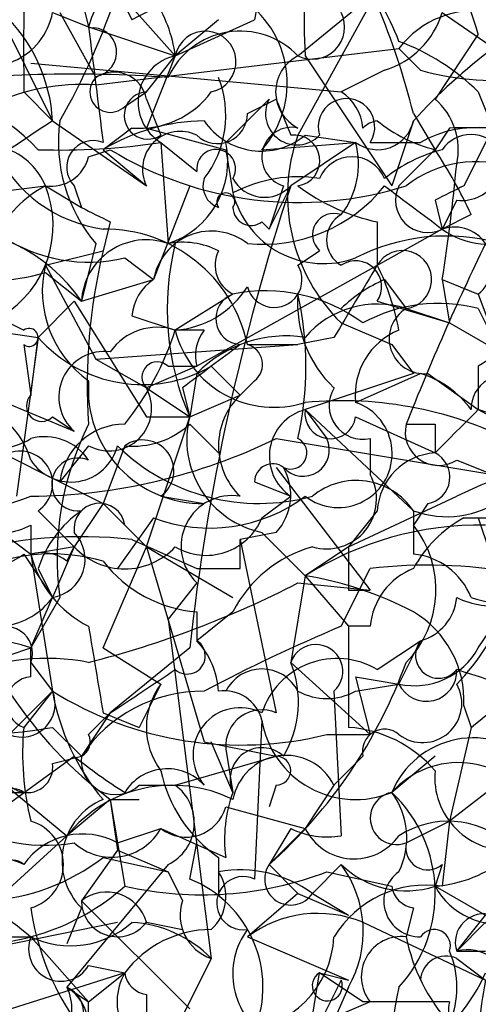
# Model space of a CAD drawing. Extents: x 4 to 1067, y 903 to 1812.
# Drawn here: x 90 to 95, y 1717 to 1729 of the extents above; entities that cross this region are included whole.
import ezdxf

# ---------------------------------------------------------------- set-up
doc = ezdxf.new("R2010")
doc.units = 0
doc.header["$MEASUREMENT"] = 0
doc.layers.add('MAIN', color=5, linetype='CONTINUOUS')

msp = doc.modelspace()

# ---------------------------------------------------------------- linework, layer by layer
at = {"layer": 'MAIN'}
for p, q in [((92.8793, 1729.3734), (92.7947, 1728.8654)), ((89.662, 1729.2041), (90.424, 1727.6801)), ((91.186, 1729.2041), (91.3553, 1728.8654)), ((91.186, 1729.2041), (91.8633, 1728.4421)), ((93.3027, 1728.4421), (94.234, 1729.2041)), ((94.234, 1729.2041), (93.3027, 1727.5108)), ((90.7627, 1729.1194), (90.8473, 1728.7808)), ((90.424, 1728.9501), (90.8473, 1728.7808)), ((90.5087, 1728.9501), (90.932, 1728.1881)), ((94.996, 1728.9501), (96.0967, 1728.1881)), ((90.8473, 1728.7808), (91.8633, 1728.4421)), ((91.8633, 1728.4421), (92.7947, 1728.8654)), ((92.3713, 1728.8654), (91.8633, 1728.4421)), ((95.4193, 1728.6961), (94.9113, 1727.9341)), ((90.932, 1728.1034), (94.488, 1728.5268)), ((91.5247, 1728.0188), (91.8633, 1728.4421)), ((91.8633, 1728.4421), (91.5247, 1727.5954)), ((93.3873, 1728.4421), (94.4033, 1726.9181)), ((94.488, 1728.5268), (94.742, 1728.2728)), ((94.488, 1728.5268), (94.742, 1728.2728)), ((90.17, 1728.3574), (93.8107, 1728.0188)), ((94.3187, 1728.2728), (93.8107, 1728.0188)), ((90.0853, 1728.0188), (90.424, 1727.6801)), ((91.2707, 1727.8494), (91.5247, 1728.0188)), ((95.4193, 1728.0188), (95.5887, 1727.5954)), ((91.5247, 1727.9341), (91.694, 1727.5108)), ((92.456, 1727.4261), (92.964, 1727.9341)), ((92.71, 1727.7648), (93.0487, 1727.9341)), ((93.0487, 1727.9341), (93.218, 1727.5108)), ((94.6573, 1727.7648), (94.9113, 1727.3414)), ((90.424, 1727.6801), (91.5247, 1726.9181)), ((94.6573, 1727.6801), (94.4033, 1726.9181)), ((91.3553, 1727.5954), (91.0167, 1727.3414)), ((91.5247, 1727.5954), (92.456, 1727.3414)), ((95.0807, 1727.5954), (94.9113, 1727.3414)), ((95.5887, 1727.5954), (95.25, 1726.9181)), ((91.694, 1727.4261), (92.1173, 1727.0874)), ((91.694, 1727.4261), (91.7787, 1726.2408)), ((92.8793, 1727.3414), (93.98, 1727.4261)), ((93.98, 1727.4261), (93.218, 1726.9181)), ((93.3873, 1727.5108), (93.98, 1727.4261)), ((94.1493, 1727.4261), (94.742, 1727.4261)), ((90.8473, 1727.2568), (91.1013, 1727.3414)), ((91.0167, 1727.3414), (91.5247, 1726.9181)), ((92.456, 1727.3414), (92.5407, 1726.8334)), ((89.662, 1726.8334), (90.3393, 1726.9181)), ((90.3393, 1726.9181), (90.7627, 1726.6641)), ((90.678, 1726.9181), (90.7627, 1726.6641)), ((92.0327, 1726.9181), (91.6093, 1725.8174)), ((93.1333, 1726.9181), (92.964, 1726.4101)), ((92.964, 1726.4101), (93.218, 1726.9181)), ((94.9113, 1726.7488), (94.996, 1726.4101)), ((95.1653, 1726.7488), (94.996, 1726.4101)), ((91.1013, 1726.4948), (91.0167, 1726.1561)), ((92.8793, 1726.4948), (92.964, 1726.4101)), ((94.234, 1726.4948), (94.234, 1725.9868)), ((95.3347, 1726.5794), (94.996, 1726.4101)), ((94.996, 1726.4101), (92.1173, 1724.8014)), ((90.3393, 1725.9868), (91.0167, 1726.1561)), ((90.932, 1726.2408), (90.7627, 1725.5634)), ((93.3027, 1725.9868), (93.5567, 1726.1561)), ((91.2707, 1726.0714), (91.6093, 1725.8174)), ((90.3393, 1725.9868), (90.932, 1724.8861)), ((90.3393, 1725.9021), (90.7627, 1725.5634)), ((90.7627, 1725.5634), (91.6093, 1725.8174)), ((94.3187, 1725.8174), (94.5727, 1725.4788)), ((94.996, 1725.8174), (95.4193, 1725.6481)), ((94.996, 1725.8174), (95.0807, 1725.3094)), ((90.2547, 1725.1401), (90.678, 1725.5634)), ((90.678, 1725.5634), (91.5247, 1724.2088)), ((92.5407, 1725.6481), (91.8633, 1725.2248)), ((94.234, 1725.5634), (95.0807, 1725.3094)), ((95.4193, 1725.6481), (95.6733, 1724.9708)), ((94.5727, 1725.4788), (95.0807, 1725.3094)), ((95.4193, 1725.4788), (95.6733, 1724.9708)), ((91.3553, 1725.3941), (91.8633, 1725.2248)), ((89.0693, 1725.3094), (90.2547, 1725.1401)), ((89.916, 1725.3094), (90.0853, 1725.2248)), ((92.202, 1725.2248), (91.8633, 1725.2248)), ((93.8107, 1725.3094), (94.4033, 1725.0554)), ((95.0807, 1725.3094), (95.6733, 1724.9708)), ((90.2547, 1725.1401), (90.0007, 1723.2774)), ((90.17, 1724.4628), (90.2547, 1725.1401)), ((93.726, 1725.1401), (93.3027, 1725.0554)), ((90.0853, 1725.0554), (90.17, 1724.4628)), ((90.932, 1724.8861), (93.3027, 1725.0554)), ((92.71, 1725.0554), (93.3027, 1725.0554)), ((94.4033, 1725.0554), (94.6573, 1724.7168)), ((90.932, 1724.8861), (91.5247, 1724.5474)), ((92.1173, 1724.8014), (91.5247, 1724.5474)), ((91.7787, 1724.8014), (92.1173, 1724.8014)), ((92.2867, 1724.8014), (92.6253, 1724.4628)), ((95.4193, 1724.8014), (95.4193, 1724.2934)), ((92.1173, 1724.7168), (92.0327, 1724.2088)), ((92.7947, 1724.6321), (92.6253, 1724.4628)), ((94.6573, 1724.7168), (93.3873, 1724.2934)), ((93.98, 1724.3781), (94.742, 1724.7168)), ((94.8267, 1724.7168), (95.4193, 1724.2934)), ((91.5247, 1724.5474), (92.0327, 1724.2088)), ((91.948, 1724.5474), (92.0327, 1724.2088)), ((89.662, 1724.4628), (90.678, 1724.0394)), ((92.0327, 1724.2088), (92.6253, 1724.4628)), ((93.3873, 1724.2934), (93.6413, 1723.9548)), ((93.3873, 1724.2934), (94.6573, 1723.1081)), ((95.6733, 1724.2088), (95.4193, 1724.2934)), ((95.4193, 1724.2934), (97.6207, 1723.1081)), ((90.424, 1724.2088), (90.678, 1724.0394)), ((91.5247, 1724.2088), (92.0327, 1724.2088)), ((91.5247, 1722.6848), (92.0327, 1724.2088)), ((93.98, 1724.2088), (94.9113, 1723.7854)), ((92.0327, 1724.1241), (92.3713, 1723.7854)), ((94.9113, 1724.1241), (94.9113, 1723.7854)), ((93.0487, 1723.9548), (95.5887, 1723.5314)), ((94.1493, 1723.9548), (94.1493, 1723.5314)), ((90.8473, 1723.8701), (90.5087, 1723.4468)), ((91.2707, 1723.8701), (91.0167, 1723.1928)), ((89.8313, 1723.7854), (90.5087, 1723.4468)), ((93.0487, 1723.6161), (94.1493, 1722.1768)), ((95.1653, 1723.7008), (95.5887, 1723.5314)), ((90.5087, 1723.4468), (91.0167, 1723.1928)), ((92.7947, 1723.4468), (93.218, 1723.2774)), ((91.694, 1723.2774), (92.202, 1723.1928)), ((92.8793, 1723.0234), (93.218, 1723.2774)), ((93.8953, 1722.6848), (95.1653, 1723.2774)), ((91.0167, 1723.1928), (90.678, 1722.6848)), ((91.0167, 1723.1928), (91.5247, 1722.6848)), ((94.8267, 1723.1928), (94.6573, 1722.9388)), ((90.2547, 1723.1081), (90.678, 1722.6848)), ((91.6093, 1723.0234), (91.186, 1722.4308)), ((94.234, 1723.1081), (93.8953, 1722.6848)), ((94.6573, 1723.1081), (94.6573, 1722.6001)), ((95.25, 1723.0234), (96.012, 1723.0234)), ((95.4193, 1723.0234), (95.758, 1722.0074)), ((90.17, 1722.9388), (90.17, 1722.6001)), ((91.2707, 1722.9388), (91.5247, 1722.6848)), ((89.8313, 1722.8541), (90.17, 1722.6001)), ((93.0487, 1722.8541), (92.6253, 1722.7694)), ((92.8793, 1722.8541), (93.3873, 1722.3461)), ((90.678, 1722.6848), (90.17, 1722.6001)), ((90.678, 1722.6848), (90.424, 1722.0921)), ((90.5933, 1722.5154), (90.678, 1722.6848)), ((91.0167, 1721.4994), (91.5247, 1722.6848)), ((91.3553, 1722.7694), (92.1173, 1722.4308)), ((91.5247, 1722.6848), (92.5407, 1722.0921)), ((91.5247, 1722.6848), (92.202, 1720.3988)), ((92.6253, 1722.4308), (92.6253, 1722.7694)), ((92.6253, 1722.7694), (93.0487, 1720.7374)), ((93.8953, 1722.6848), (93.3873, 1722.3461)), ((90.0853, 1722.6001), (90.424, 1722.0921)), ((90.17, 1722.6001), (90.424, 1720.9914)), ((90.2547, 1722.4308), (90.424, 1722.0921)), ((93.3873, 1722.3461), (93.218, 1721.3301)), ((93.3873, 1722.3461), (93.218, 1721.3301)), ((93.3873, 1722.3461), (93.8953, 1721.7534)), ((93.8107, 1721.7534), (94.1493, 1722.4308)), ((92.1173, 1722.2614), (91.7787, 1721.8381)), ((93.3027, 1722.2614), (94.1493, 1722.1768)), ((90.17, 1721.4994), (90.424, 1722.0921)), ((90.5087, 1722.0921), (90.17, 1721.4994)), ((93.8953, 1722.1768), (94.1493, 1722.1768)), ((95.4193, 1721.4994), (95.758, 1722.0074)), ((92.5407, 1721.9228), (92.1173, 1721.5841)), ((92.1173, 1721.9228), (92.1173, 1721.5841)), ((91.7787, 1721.8381), (92.2867, 1717.8588)), ((94.1493, 1721.7534), (93.8953, 1721.7534)), ((93.8953, 1721.7534), (93.8953, 1720.5681)), ((94.234, 1721.2454), (94.742, 1721.5841)), ((94.488, 1721.0761), (94.742, 1721.5841)), ((89.916, 1721.4148), (90.17, 1721.4994)), ((90.17, 1721.1608), (90.17, 1721.4994)), ((91.0167, 1721.4994), (91.694, 1721.0761)), ((92.0327, 1721.4994), (91.1013, 1720.7374)), ((90.17, 1721.3301), (90.424, 1720.9914)), ((93.218, 1721.3301), (94.1493, 1720.4834)), ((91.694, 1721.0761), (91.44, 1720.5681)), ((93.98, 1721.1608), (94.488, 1721.0761)), ((93.98, 1721.1608), (94.1493, 1720.4834)), ((93.98, 1720.9914), (94.488, 1721.0761)), ((89.916, 1720.4834), (90.424, 1720.9914)), ((90.424, 1720.9914), (90.0853, 1720.5681)), ((93.726, 1720.9914), (93.8107, 1719.2981)), ((95.25, 1720.8221), (95.3347, 1720.5681)), ((91.1013, 1720.7374), (90.7627, 1720.2294)), ((90.8473, 1720.4834), (91.1013, 1720.7374)), ((91.0167, 1720.7374), (91.44, 1720.5681)), ((92.8793, 1720.6528), (92.7947, 1718.7901)), ((90.424, 1720.5681), (90.7627, 1720.2294)), ((93.6413, 1720.4834), (94.1493, 1720.4834)), ((95.3347, 1720.5681), (95.0807, 1719.4674)), ((92.202, 1720.3988), (93.0487, 1720.2294)), ((92.5407, 1719.8061), (92.2867, 1720.3988)), ((92.456, 1720.3141), (92.5407, 1719.8061)), ((89.154, 1719.1288), (90.678, 1720.2294)), ((90.424, 1720.1448), (90.7627, 1720.2294)), ((91.8633, 1719.8908), (93.0487, 1720.2294)), ((94.0647, 1720.2294), (93.726, 1719.8908)), ((94.9113, 1720.2294), (94.4033, 1719.8061)), ((89.662, 1720.0601), (90.5933, 1719.2981)), ((95.8427, 1720.0601), (95.0807, 1719.4674)), ((89.5773, 1719.8061), (90.0853, 1719.8061)), ((91.44, 1719.8908), (91.8633, 1719.8908)), ((93.0487, 1719.8908), (92.964, 1719.6368)), ((93.726, 1719.8908), (93.3873, 1719.3828)), ((91.1013, 1719.7214), (90.5933, 1719.2981)), ((91.1013, 1719.7214), (91.44, 1719.7214)), ((91.1013, 1719.7214), (91.2707, 1718.7054)), ((91.1013, 1719.7214), (91.186, 1719.1288)), ((92.456, 1719.6368), (93.3873, 1719.3828)), ((94.5727, 1719.2134), (95.0807, 1719.4674)), ((95.0807, 1719.4674), (94.996, 1718.7054)), ((91.186, 1719.2134), (91.694, 1719.3828)), ((91.694, 1719.3828), (92.456, 1719.0441)), ((92.964, 1718.9594), (93.3873, 1719.3828)), ((93.218, 1719.3828), (92.964, 1718.9594)), ((90.5933, 1719.2981), (89.662, 1718.4514)), ((92.0327, 1718.7901), (92.1173, 1719.2134)), ((91.186, 1719.1288), (90.7627, 1718.5361)), ((91.186, 1719.1288), (91.7787, 1718.8748)), ((91.0167, 1719.0441), (91.7787, 1718.8748)), ((92.3713, 1719.0441), (92.3713, 1718.6208)), ((91.7787, 1718.9594), (90.5933, 1717.5201)), ((91.7787, 1718.8748), (91.948, 1718.5361)), ((92.964, 1718.9594), (93.3027, 1718.6208)), ((93.472, 1718.6208), (93.8107, 1718.9594)), ((93.6413, 1718.8748), (94.4033, 1718.7054)), ((94.996, 1718.9594), (94.9113, 1718.7054)), ((94.9113, 1718.7054), (95.504, 1718.3668)), ((90.7627, 1718.5361), (92.0327, 1717.2661)), ((93.3027, 1718.6208), (92.71, 1718.1128)), ((93.3027, 1718.6208), (93.8953, 1718.3668)), ((93.472, 1718.6208), (93.8953, 1718.3668)), ((90.7627, 1718.4514), (90.5933, 1718.0281)), ((94.6573, 1718.4514), (94.5727, 1718.1128)), ((87.7993, 1717.6048), (91.186, 1718.2821)), ((91.5247, 1718.2821), (91.948, 1718.1974)), ((91.5247, 1718.2821), (91.948, 1718.1974)), ((94.0647, 1718.2821), (95.504, 1717.6048)), ((95.1653, 1717.9434), (95.504, 1718.3668)), ((95.504, 1718.2821), (95.1653, 1717.9434)), ((89.8313, 1718.1128), (90.17, 1718.1128)), ((90.17, 1718.1128), (90.8473, 1717.3508)), ((92.71, 1718.1128), (93.8953, 1717.6048)), ((92.2867, 1717.8588), (91.5247, 1716.3348)), ((95.1653, 1717.8588), (95.504, 1717.6048)), ((90.8473, 1717.7741), (91.2707, 1717.6894)), ((91.2707, 1717.6894), (89.662, 1717.1814)), ((90.8473, 1717.3508), (91.2707, 1717.6894)), ((93.472, 1717.1814), (93.5567, 1717.6894)), ((93.5567, 1717.6894), (93.8953, 1717.6048)), ((93.5567, 1717.6894), (93.8953, 1717.6048)), ((94.0647, 1717.3508), (93.5567, 1717.6894)), ((93.8107, 1717.6048), (93.5567, 1717.0968)), ((90.5933, 1717.5201), (90.8473, 1717.3508)), ((93.8953, 1717.5201), (93.3027, 1716.1654)), ((91.5247, 1717.4354), (91.5247, 1716.8428)), ((90.8473, 1717.0968), (90.8473, 1717.3508)), ((94.1493, 1717.3508), (93.5567, 1717.0968))]:
    msp.add_line(p, q, dxfattribs=at)
for centre, radius, start, end in [((99.1937, 1728.8225), 5.8189, 169.51505, 183.74831), ((92.7107, 1727.9345), 2.8136, 15.70484, 43.78462), ((91.6093, 1728.6114), 0.7806, 77.46642, 167.46642), ((91.9081, 1727.6392), 2.757, 20.64823, 41.27957), ((93.3029, 1725.14), 4.2038, 99.2759, 117.6001), ((83.6033, 1731.6615), 7.971, 330.03383, 342.04354), ((99.721, 1723.0451), 6.8647, 116.20821, 137.53093), ((344.0851, 1728.5268), 254.0003, 179.885409, 180.114592), ((90.2858, 1728.2368), 1.5908, 7.41495, 33.69806), ((92.0029, 1728.1233), 1.1746, 318.26153, 58.00134), ((86.566, 1725.7735), 8.3327, 13.82595, 23.04068), ((89.662, 1729.0911), 0.7748, 236.88623, 349.5166), ((88.5534, 1727.5804), 1.8733, 3.05089, 46.98582), ((93.472, 1728.7808), 0.3787, 243.44172, 26.55828), ((94.0223, 1729.2465), 1.0178, 286.93056, 343.06944), ((95.3769, 1727.8581), 1.1124, 79.02343, 143.04666), ((429.5821, 1770.4503), 341.2882, 187.013013, 187.242213), ((90.8896, 1728.4845), 0.2861, 278.13577, 98.11877), ((92.6272, 1727.796), 0.9347, 43.72562, 155.19789), ((92.2161, 1728.3716), 0.3598, 281.31618, 168.69944), ((93.5711, 1726.1423), 2.6338, 45.43532, 69.62753), ((95.6175, 1731.4014), 3.2488, 254.36638, 300.82009), ((91.9818, 1727.9002), 0.5547, 102.33499, 238.74037), ((93.5143, 1728.0187), 0.4733, 116.55422, 243.44036), ((90.678, 1712.9136), 15.3141, 85.87832, 97.30535), ((91.1437, 1727.8635), 0.3875, 10.49794, 123.11188), ((88.4891, 1725.6931), 2.4154, 43.03212, 86.27555), ((90.7873, 1725.5242), 2.5833, 86.78892, 142.76192), ((91.1013, 1728.0187), 0.2395, 134.98308, 315.01692), ((91.2501, 1727.7435), 1.2061, 322.11252, 21.63028), ((91.5409, 1727.742), 0.2773, 93.34947, 303.51242), ((91.4421, 1728.6405), 1.0487, 265.25224, 323.64366), ((93.5139, 1727.5528), 0.5525, 4.42257, 57.50654), ((93.2906, 1727.7648), 0.3679, 152.59908, 316.33273), ((93.8731, 1727.6088), 0.3312, 326.51627, 197.20956), ((94.4038, 1727.3416), 0.7801, 347.45128, 49.41862), ((92.3602, 1727.7625), 0.3498, 226.01931, 0.37672), ((259.2332, 1473.3532), 305.2519, 123.574175, 123.803368), ((92.3335, 1727.4349), 1.8412, 172.34696, 220.43152), ((92.2377, 1725.3116), 2.3687, 90.86354, 121.02847), ((92.8716, 1728.1343), 0.8091, 214.14965, 309.59432), ((94.2365, 1727.7723), 0.4309, 233.46521, 347.64142), ((94.2764, 1727.3838), 0.2993, 98.14364, 135.01354), ((95.3355, 1729.0362), 1.7471, 230.91457, 255.94785), ((91.9226, 1727.1129), 0.443, 63.92662, 206.08499), ((93.2286, 1727.2541), 0.3493, 77.75056, 254.16502), ((93.2603, 1727.2145), 0.2993, 278.14093, 98.12469), ((95.3895, 1726.3111), 1.2894, 47.17482, 120.14448), ((95.3346, 1727.1087), 0.4109, 34.49057, 145.50153), ((95.3347, 1600.5955), 127.0002, 89.885409, 90.114591), ((90.5086, 1735.298), 7.9607, 268.17228, 278.56361), ((90.9018, 1727.1358), 0.3122, 68.40647, 224.20842), ((91.4656, 1727.2059), 1.0146, 287.97422, 12.53493), ((95.2713, 1726.8058), 2.091, 160.29641, 225.69364), ((93.0487, 1727.172), 0.9653, 322.12814, 15.26137), ((95.2245, 1727.2145), 0.4695, 262.75539, 39.13056), ((91.2477, 1728.0568), 1.6628, 205.4832, 262.01462), ((89.6199, 1726.622), 0.778, 22.37172, 67.62828), ((93.3027, 1730.9486), 4.2259, 238.60514, 287.4895), ((92.3431, 1727.1157), 0.2276, 330.25824, 187.14375), ((95.4606, 1725.5654), 1.8358, 104.66, 128.46435), ((200.5496, 1621.2798), 149.6947, 134.885436, 135.114564), ((90.1717, 1724.2092), 5.6811, 24.65863, 33.45902), ((90.4071, 1727.3667), 0.4537, 261.40554, 345.98213), ((93.9377, 1726.8476), 0.4114, 22.16348, 157.83652), ((95.3914, 1725.8717), 1.3286, 12.35949, 128.03951), ((73.3497, 1729.2105), 21.9106, 351.09127, 354.66191), ((92.456, 1726.9181), 0.2678, 161.55828, 251.55828), ((93.3029, 1725.3936), 1.6291, 81.03725, 117.89581), ((92.9096, 1727.2022), 0.4193, 208.39237, 317.34854), ((91.0592, 1725.6057), 1.4969, 118.7464, 151.26215), ((89.1964, 1726.4524), 1.2341, 300.96057, 22.16953), ((118.4106, 1718.5684), 26.5402, 161.66302, 173.65955), ((92.456, 1726.7276), 0.1059, 323.14093, 216.85907), ((93.6042, 1727.1019), 1.0969, 194.16927, 290.03577), ((92.8946, 1728.0514), 1.82, 264.17852, 321.4872), ((94.7201, 1728.8004), 2.3563, 233.01971, 258.09444), ((221.6692, 1896.0049), 211.6802, 233.014168, 233.24333), ((94.8266, 1726.7487), 0.3786, 153.42141, 296.57859), ((137.4106, 1642.1485), 94.6752, 116.443694, 116.672849), ((133.252, 1811.2194), 94.6305, 243.32033, 243.54954), ((92.7523, 1726.6641), 0.2116, 180, 306.87531), ((93.7259, 1726.3424), 0.2517, 70.31249, 227.75388), ((93.9799, 1726.2831), 0.3412, 119.72822, 240.27178), ((89.1559, 1724.4794), 1.9383, 34.00489, 95.06731), ((91.0362, 1724.6989), 1.7113, 12.02367, 90.65289), ((92.2867, 1725.6989), 0.6877, 52.00517, 170.07745), ((95.1384, 1725.9906), 0.443, 309.35675, 108.74987), ((95.5314, 1727.135), 0.9012, 233.55099, 296.05895), ((90.8474, 1727.8779), 1.8555, 236.79554, 283.18765), ((91.5247, 1725.5212), 0.7632, 70.5583, 176.83016), ((91.9479, 1725.309), 0.947, 63.44307, 100.29186), ((95.0406, 1724.0176), 2.3115, 74.11419, 117.31222), ((97.5356, 1724.5896), 6.7045, 166.48795, 183.98132), ((94.9325, 1725.4736), 3.1636, 165.96551, 203.56529), ((92.71, 1725.9868), 0.3787, 153.44172, 243.44172), ((94.5303, 1725.8175), 0.3413, 277.13543, 150.2572), ((123.1155, 1712.8292), 30.6964, 154.09299, 158.4104), ((93.98, 1725.7328), 0.3053, 326.29952, 123.68486), ((89.7467, 1727.765), 1.9549, 252.35102, 287.64619), ((91.5938, 1725.6846), 1.2904, 166.45591, 234.65331), ((93.0245, 1725.8175), 0.3257, 195.07306, 31.32281), ((305.6364, 1598.5746), 246.8296, 148.922635, 149.151838), ((91.5705, 1724.6756), 2.9688, 10.66079, 26.21031), ((91.9062, 1725.3514), 0.5525, 122.50221, 175.56789), ((94.9953, 1724.2519), 1.7055, 113.37372, 133.99508), ((91.7789, 1726.3251), 1.1035, 274.38636, 327.53836), ((92.9217, 1723.7646), 1.9216, 53.5022, 101.43565), ((92.6455, 1725.3607), 0.3059, 110.03431, 266.21457), ((94.6651, 1725.5403), 1.3667, 175.47589, 226.59509), ((89.4912, 1724.8015), 3.9044, 347.47549, 12.52308), ((94.234, 1724.4204), 1.1113, 72.25474, 139.63527), ((94.9538, 1723.7003), 1.8384, 75.33258, 118.92262), ((94.7843, 1725.126), 0.4114, 120.9542, 275.9157), ((90.1488, 1725.1401), 0.1059, 233.14093, 126.85907), ((91.6516, 1724.5898), 0.6694, 71.56234, 145.30322), ((88.5949, 1726.2746), 3.4329, 321.21169, 342.19314), ((93.0211, 1725.5139), 1.1933, 194.01994, 287.87015), ((92.5833, 1724.9284), 0.483, 142.14062, 195.24471), ((94.7921, 1724.4666), 0.8169, 111.85481, 186.21936), ((98.5595, 1720.0473), 5.6976, 114.67091, 123.44574), ((91.4791, 1726.221), 1.6332, 221.43806, 299.63523), ((93.1616, 1723.7004), 1.4573, 81.09033, 135.77569), ((91.032, 1724.4404), 0.5349, 82.55612, 228.56216), ((219.2985, 1555.4605), 211.6803, 126.756654, 126.985815), ((92.6466, 1724.8226), 0.2413, 307.86249, 74.76571), ((91.6517, 1724.6744), 0.1796, 45, 225), ((92.1789, 1724.5282), 1.3356, 175.53845, 270.99101), ((94.4033, 1723.6161), 1.1516, 36.02408, 72.89617), ((95.7206, 1724.306), 0.3861, 57.63124, 181.8701), ((89.7572, 1724.6109), 0.7751, 184.69919, 302.17697), ((91.0872, 1724.3076), 0.4989, 241.26215, 28.72778), ((94.0646, 1724.3418), 0.3961, 148.73362, 282.34527), ((90.297, 1724.3358), 0.1796, 135, 315), ((93.1898, 1723.8701), 0.8185, 133.60403, 226.39597), ((93.8107, 1719.8909), 4.5071, 61.99078, 95.39031), ((89.1963, 1723.4044), 1.0178, 16.93056, 73.06944), ((93.5324, 1723.7471), 0.5652, 104.87461, 236.2031), ((93.6837, 1724.2511), 0.2994, 171.87802, 351.87531), ((93.7746, 1723.7788), 0.6335, 232.31617, 71.08171), ((222.1652, 1597.0395), 179.6053, 134.885409, 135.114591), ((93.1052, 1723.9372), 1.1064, 165.78917, 258.21883), ((95.0489, 1724.1713), 1.133, 249.78014, 1.89669), ((93.9793, 1722.558), 3.5017, 153.43349, 187.64579), ((91.2774, 1723.3493), 0.7748, 90.49545, 172.77134), ((91.3695, 1724.8437), 0.9786, 264.20552, 312.66438), ((94.9536, 1724.0309), 0.3921, 166.2508, 302.6729), ((94.742, 1808.774), 84.6501, 269.885409, 270.114592), ((90.3308, 1723.3537), 0.6222, 33.90202, 104.9765), ((90.1104, 1729.9861), 6.709, 270.509, 295.9742), ((91.4823, 1723.5738), 0.3641, 305.53585, 125.53219), ((93.2179, 1723.7855), 0.1894, 243.46201, 63.39435), ((93.3642, 1723.8201), 0.3081, 221.46058, 25.92467), ((98.1326, 1717.1633), 6.7961, 87.89101, 115.88826), ((90.6412, 1724.0063), 0.5616, 212.95714, 345.96376), ((92.8458, 1725.5672), 2.3738, 225.63661, 285.29492), ((90.043, 1723.4256), 0.3816, 303.69423, 109.4417), ((90.7242, 1723.416), 0.3103, 66.6244, 277.12731), ((94.9536, 1723.0658), 0.7208, 93.36413, 176.63587), ((94.7703, 1723.5032), 0.3155, 280.29835, 63.45119), ((93.0063, 1723.4468), 0.2116, 53.12469, 180), ((92.5635, 1723.2937), 0.6547, 317.82285, 29.50173), ((93.6398, 1723.2448), 0.5846, 253.31953, 29.35829), ((93.9877, 1722.6539), 0.8091, 34.14965, 129.59432), ((81.3401, 1749.1573), 27.3448, 282.20702, 288.839), ((92.2665, 1724.7727), 1.8687, 249.40915, 306.85334), ((92.5253, 1722.6924), 0.5935, 80.29961, 226.57029), ((90.9744, 1722.8964), 0.2994, 8.14364, 188.12198), ((91.5238, 1722.0081), 1.3376, 124.67971, 161.5786), ((92.2255, 1723.2916), 0.7067, 239.16695, 337.69572), ((95.9697, 1721.7109), 1.4969, 118.73785, 151.2536), ((89.7468, 1723.7844), 0.9456, 259.67402, 296.58673), ((95.4427, 1719.0818), 3.8575, 89.08946, 122.19699), ((93.7101, 1722.182), 1.2124, 315.35757, 38.62438), ((90.7623, 1717.6072), 5.1961, 83.44696, 106.07747), ((90.3534, 1722.539), 0.4524, 278.97724, 44.14918), ((91.2707, 1723.2349), 0.8086, 222.86518, 317.13), ((93.877, 1721.2397), 1.5008, 105.65592, 152.92444), ((220.8952, 1722.4308), 127.0002, 179.885409, 180.114592), ((89.5773, 1723.2776), 0.8468, 233.13687, 306.86313), ((90.4154, 1720.4586), 2.1429, 73.70386, 113.0234), ((90.2969, 1722.1344), 0.4827, 52.11877, 105.24263), ((91.4263, 1722.9108), 1.2941, 193.89128, 243.42307), ((94.5787, 1721.7897), 0.8142, 21.80141, 84.46026), ((94.1527, 1723.7735), 5.0725, 194.36061, 233.01873), ((92.2367, 1723.463), 1.5448, 217.83725, 265.56716), ((94.8211, 1716.6791), 5.7908, 62.98626, 96.66198), ((92.3713, 1849.4306), 127.0001, 269.885408, 270.114592), ((92.7097, 1718.1962), 4.2049, 62.40748, 80.72652), ((94.9602, 1721.6745), 0.8147, 111.82622, 174.44265), ((88.0033, 1732.531), 11.5563, 284.2468, 297.295), ((89.7489, 1722.5844), 0.8355, 232.362, 323.89952), ((94.5867, 1722.1438), 0.5809, 285.50774, 354.89398), ((95.5888, 1722.9396), 0.9474, 243.44847, 280.28754), ((95.8427, 1723.5732), 1.5658, 251.06863, 288.93137), ((93.2883, 1722.9249), 2.6346, 315.43365, 339.61984), ((94.0364, 1720.8785), 1.2149, 357.33919, 59.26594), ((89.8737, 1721.436), 0.3147, 340.3327, 132.28226), ((344.9318, 1763.5954), 257.5067, 189.351396, 189.580579), ((101.3784, 1703.6977), 19.5775, 112.74006, 117.95136), ((89.0834, 1718.1275), 3.5427, 72.13838, 102.65459), ((92.0033, 1721.405), 0.2123, 228.74299, 57.5226), ((91.4158, 1720.9327), 0.9573, 3.51548, 42.87922), ((93.5143, 1721.2243), 0.3146, 312.27002, 160.34985), ((94.9536, 1721.4147), 0.2711, 141.32038, 321.35009), ((94.6715, 1721.9085), 0.8524, 257.56816, 331.31819), ((90.3588, 1718.8155), 2.5616, 79.00634, 146.49914), ((93.7598, 1720.4496), 0.9263, 59.2102, 161.89952), ((89.0872, 1723.3212), 5.8357, 311.63093, 340.05036), ((92.0752, 1720.8644), 1.234, 329.03067, 22.17128), ((-35.5176, 1911.4913), 228.9528, 303.575469, 303.804652), ((92.8793, 1720.7798), 0.4732, 26.55422, 153.44036), ((94.8097, 1721.2284), 0.3559, 205.33393, 2.73703), ((88.5834, 1700.4397), 21.822, 64.55439, 72.44519), ((-73.5571, 1932.5445), 271.0322, 308.546019, 308.775215), ((90.19, 1720.8555), 0.3059, 93.74805, 249.98329), ((92.3715, 1720.5681), 0.8468, 143.13687, 216.86313), ((94.7664, 1720.8486), 0.4592, 232.68093, 29.69691), ((90.0641, 1720.8433), 0.3892, 247.63268, 22.36732), ((92.6346, 1724.5498), 4.1891, 238.15003, 283.90488), ((93.0483, 1721.4428), 2.6628, 189.75981, 220.27502), ((92.1792, 1719.2942), 1.6974, 89.23034, 146.56646), ((92.4391, 1720.5428), 0.4537, 14.03012, 98.59446), ((93.6414, 1721.6269), 0.7201, 241.94389, 298.04908), ((92.6253, 1720.2464), 0.5528, 62.64695, 220.03248), ((92.8794, 1720.3479), 0.4247, 66.50735, 184.56424), ((93.9775, 1720.8345), 1.1131, 189.39463, 292.49157), ((89.3231, 1727.0038), 6.5292, 267.02909, 279.70714), ((93.4299, 1720.2719), 3.3577, 174.93905, 193.86283), ((90.678, 1720.3987), 0.1893, 296.57859, 26.57859), ((93.7965, 1719.1006), 1.4708, 40.71833, 86.14835), ((94.3186, 1720.2859), 0.2602, 49.3796, 192.54553), ((95.3643, 1719.4038), 1.0418, 45.33442, 157.28453), ((92.8793, 1719.9585), 0.3714, 46.84409, 204.23197), ((93.1616, 1719.6086), 0.631, 26.56505, 169.70327), ((90.1277, 1720.1024), 0.2994, 188.12198, 8.14364), ((94.782, 1725.3491), 6.5616, 231.28401, 237.64715), ((91.1618, 1720.181), 0.402, 173.08534, 313.79056), ((93.0487, 1720.0601), 0.1693, 270, 90), ((95.1877, 1719.0988), 1.0562, 30.61956, 137.95876), ((91.7685, 1719.4953), 0.5869, 42.37549, 148.02152), ((93.3026, 1720.3987), 1.6439, 191.88686, 235.49112), ((95.7664, 1719.9839), 0.8585, 174.90769, 275.09896), ((89.9583, 1719.6368), 0.2116, 53.12469, 180), ((91.8301, 1718.2994), 1.5897, 63.44784, 141.07957), ((91.5416, 1719.4505), 0.5453, 295.77096, 53.84671), ((94.0209, 1719.2559), 1.5792, 159.60957, 187.70781), ((94.4617, 1719.5022), 0.3095, 100.87783, 291.02422), ((93.6791, 1719.2707), 0.9006, 333.92148, 36.47546), ((93.2795, 1718.6199), 1.634, 317.69612, 46.54735), ((91.3129, 1719.0018), 0.7782, 112.37293, 225.01041), ((90.3394, 1721.2878), 2.1019, 235.66879, 279.27052), ((91.9903, 1719.7638), 0.4827, 232.12814, 344.74592), ((90.0218, 1718.9594), 0.5292, 286.26367, 73.73633), ((95.0658, 1718.3979), 1.0697, 49.67526, 122.69468), ((90.7776, 1718.4714), 0.847, 61.17142, 144.82012), ((91.1183, 1719.7044), 0.6595, 228.11611, 330.81121), ((93.6412, 1720.2284), 0.9456, 243.41327, 280.32598), ((93.9629, 1719.6683), 0.6425, 206.3816, 324.81584), ((94.8267, 1719.157), 0.2602, 167.48075, 310.58935), ((89.6619, 1718.1128), 0.9465, 63.42953, 153.43495), ((89.5194, 1720.9768), 2.4449, 273.34375, 307.76564), ((89.9583, 1718.8324), 0.1796, 45, 225), ((94.7931, 1720.2286), 1.5278, 274.43725, 309.16644), ((92.1756, 1722.7144), 4.1099, 257.28051, 290.89348), ((91.9339, 1718.5854), 0.5244, 312.27957, 33.49009), ((92.6251, 1717.4629), 1.4345, 53.81788, 100.19053), ((93.218, 1718.7901), 0.3053, 146.31514, 326.31514), ((94.5727, 1719.7497), 1.0978, 226.04444, 287.96458), ((92.7487, 1718.1748), 1.3204, 330.27396, 36.45679), ((94.7304, 1718.5323), 0.4196, 125.28846, 271.58394), ((259.0691, 1930.1231), 271.0632, 231.228053, 231.457239), ((91.5246, 1717.52), 1.3679, 338.20404, 68.19626), ((92.6626, 1718.5066), 0.3128, 65.01631, 278.71553), ((89.4608, 1720.7485), 2.7295, 265.33259, 311.53644), ((91.059, 1718.155), 0.4827, 15.26553, 127.86457), ((94.809, 1717.449), 1.2702, 81.53436, 148.49474), ((94.6998, 1718.7479), 0.2995, 188.15715, 261.84285), ((95.6591, 1719.1145), 0.8524, 208.68181, 282.4384), ((91.186, 1718.5361), 0.4233, 180, 323.13281), ((92.4561, 1718.3668), 0.5356, 161.57182, 251.55828), ((93.1501, 1718.8669), 3.0089, 187.93729, 237.30287), ((90.6357, 1719.0863), 1.0792, 244.43462, 311.82225), ((91.2672, 1716.852), 1.4328, 44.6409, 86.4748), ((93.5368, 1717.002), 1.3847, 67.58926, 126.66136), ((95.486, 1718.0461), 0.3367, 72.24301, 197.75699), ((92.2863, 1716.9281), 1.2693, 89.98194, 143.14455), ((93.4098, 1717.677), 0.8721, 143.36399, 239.25932), ((94.9008, 1718.0069), 0.1909, 340.5583, 146.30161), ((90.5228, 1717.9717), 0.38, 158.20139, 328.66123), ((92.5659, 1718.1722), 1.1616, 272.93113, 357.06887), ((94.5179, 1717.6446), 0.4714, 83.32425, 218.5573), ((96.688, 1718.5354), 2.1571, 191.29795, 221.82986), ((94.1066, 1717.5201), 1.0621, 336.5124, 23.4876), ((95.2924, 1717.4779), 0.4825, 52.12085, 105.27178), ((95.3347, 1802.5933), 84.6501, 269.885341, 270.114592), ((95.0384, 1717.5906), 0.2967, 64.67862, 177.25716), ((90.3159, 1717.5201), 0.6233, 155.95164, 288.01924), ((91.8634, 1717.3507), 0.6826, 150.25408, 262.87186), ((91.567, 1717.7316), 0.2993, 188.10574, 261.87261), ((93.6474, 1717.5382), 0.1763, 120.95818, 22.18752), ((93.5282, 1718.5759), 2.1656, 275.24066, 335.83523), ((95.4193, 1717.2662), 0.349, 165.97172, 75.95579), ((99.8661, 1716.7155), 4.4518, 168.47704, 182.72178), ((90.0571, 1717.266), 0.5934, 272.72447, 25.35582), ((90.4663, 1717.2238), 0.3224, 203.20092, 66.79908), ((90.2971, 1717.0545), 0.5518, 4.39632, 57.53677), ((96.943, 1716.8851), 2.5358, 165.49795, 213.42937), ((94.5727, 1463.351), 254.0003, 89.885409, 90.114591)]:
    msp.add_arc(centre, radius, start, end, dxfattribs=at)

doc.saveas('drawing.dxf')
